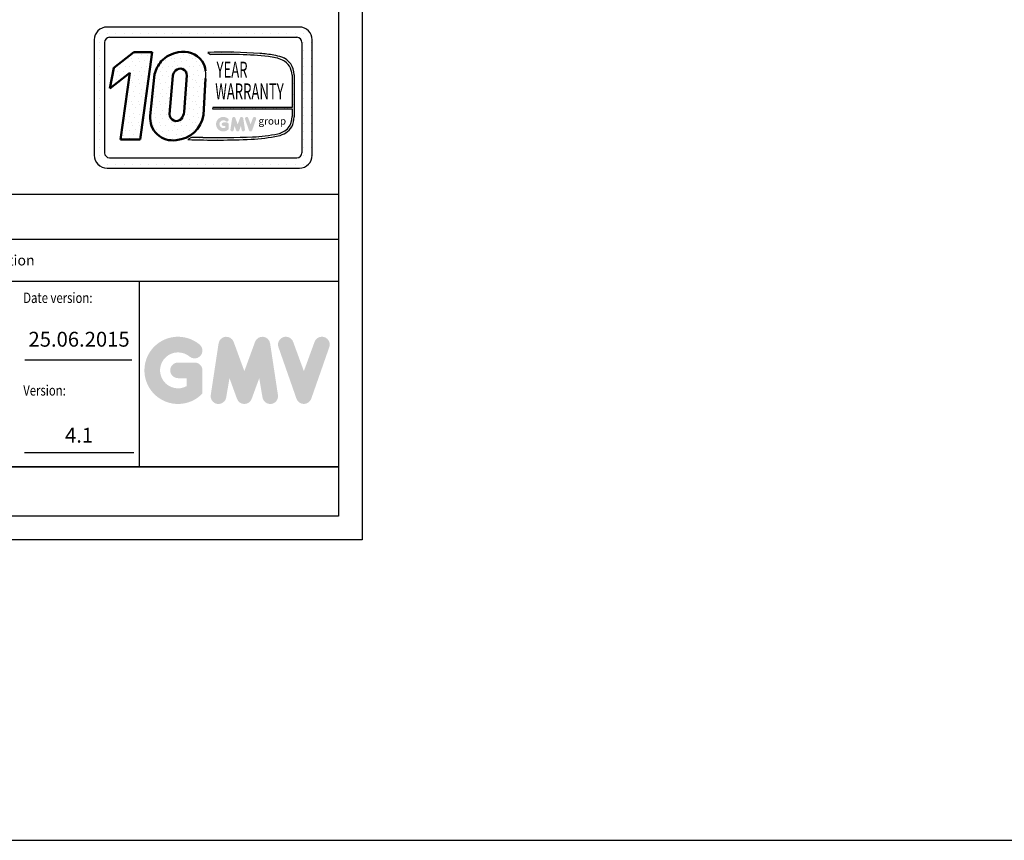
# Model space of a CAD drawing. Units: inches. Extents: x 56501 to 105112, y -4252 to 51329.
# Drawn here: x 98526 to 100517, y 24895 to 26554 of the extents above; entities that cross this region are included whole.
import ezdxf
from ezdxf.enums import TextEntityAlignment as Align

# ---------------------------------------------------------------- set-up
doc = ezdxf.new("R2010")
doc.units = ezdxf.units.IN
doc.header["$MEASUREMENT"] = 0
doc.linetypes.add('CONTINUA', pattern=[0])
for name, color, linetype in [('CARTIGLIO', 7, 'CONTINUA'), ('TESTO', 2, 'Continuous'), ('VANO', 7, 'Continuous')]:
    doc.layers.add(name, color=color, linetype=linetype)
doc.layers.add('QUOTE', color=1, linetype='Continuous', lineweight=15)
doc.styles.add('GMV', font='verdana.TTF')
doc.styles.add('QUOTE', font='romans.shx', dxfattribs={"width": 0.8})
pattern_1 = [(0, (98622.15, 26216.085), (0, 43.2), [0, -43.2]), (0, (98635.976, 26216.95), (0, 43.2), [0, -43.2]), (0, (98628.2, 26226.453), (0, 43.2), [0, -43.2]), (0, (98637.704, 26233.365), (0, 43.2), [0, -43.2]), (0, (98626.47, 26235.957), (0, 43.2), [0, -43.2]), (0, (98629.93, 26246.325), (0, 43.2), [0, -43.2]), (0, (98623.88, 26254.1), (0, 43.2), [0, -43.2]), (0, (98637.704, 26253.237), (0, 43.2), [0, -43.2]), (0, (98648.07, 26254.965), (0, 43.2), [0, -43.2]), (0, (98653.256, 26244.597), (0, 43.2), [0, -43.2]), (0, (98661.896, 26243.733), (0, 43.2), [0, -43.2]), (0, (98661.896, 26228.18), (0, 43.2), [0, -43.2]), (0, (98654.12, 26222.997), (0, 43.2), [0, -43.2]), (0, (98642.024, 26225.59), (0, 43.2), [0, -43.2]), (0, (98649.8, 26233.365), (0, 43.2), [0, -43.2]), (0, (98642.024, 26241.14), (0, 43.2), [0, -43.2]), (0, (98660.17, 26216.95), (0, 43.2), [0, -43.2])]

msp = doc.modelspace()

# ---------------------------------------------------------------- hatches: boundary and pattern name
h = msp.add_hatch()
h.set_pattern_fill('DOTS2', color=256, scale=43.2, style=0)
h.set_pattern_definition(pattern_1)
h.paths.add_polyline_path([(98729.60303, 26312.11637), (98769.53976, 26312.11637), (98793.67687, 26488.54773), (98756.6485, 26488.54773), (98716.51088, 26457.45521), (98708.03543, 26415.34916), (98749.00052, 26447.08723)])
h = msp.add_hatch()
h.set_pattern_fill('DOTS2', color=256, scale=43.2, style=0)
h.set_pattern_definition(pattern_1)
h.paths.add_polyline_path([(98812.27828, 26470.40843, 0.1106407523), (98798.8722, 26444.46322), (98790.04552, 26360.15093, 0.4930046839), (98842.49651, 26311.04569, 0.3493587254), (98897.62088, 26361.49975), (98901.93931, 26435.36938, 0.0717377161), (98902.08687, 26450.9339, 0.1135880489), (98894.81737, 26470.77018, 0.2931262297), (98846.44829, 26488.56621, 0.1581829566)])
h.paths.add_polyline_path([(98829.1058, 26363.19608), (98835.56236, 26441.26463, -0.6779291205), (98864.19445, 26441.76438), (98858.95349, 26368.16924, -0.1291997499), (98852.60463, 26353.47714, -0.6685621845)], flags=16)
h = msp.add_hatch()
h.set_pattern_fill('DOTS2', color=256, scale=21.6, style=0)
h.set_pattern_definition([(0, (98621.288, 26215.653), (0, 21.6), [0, -21.6]), (0, (98628.2, 26216.085), (0, 21.6), [0, -21.6]), (0, (98624.312, 26220.837), (0, 21.6), [0, -21.6]), (0, (98629.064, 26224.293), (0, 21.6), [0, -21.6]), (0, (98623.448, 26225.589), (0, 21.6), [0, -21.6]), (0, (98625.176, 26230.773), (0, 21.6), [0, -21.6]), (0, (98622.152, 26234.66), (0, 21.6), [0, -21.6]), (0, (98629.064, 26234.229), (0, 21.6), [0, -21.6]), (0, (98634.248, 26235.093), (0, 21.6), [0, -21.6]), (0, (98636.84, 26229.909), (0, 21.6), [0, -21.6]), (0, (98641.16, 26229.477), (0, 21.6), [0, -21.6]), (0, (98641.16, 26221.7), (0, 21.6), [0, -21.6]), (0, (98637.272, 26219.109), (0, 21.6), [0, -21.6]), (0, (98631.224, 26220.405), (0, 21.6), [0, -21.6]), (0, (98635.112, 26224.293), (0, 21.6), [0, -21.6]), (0, (98631.224, 26228.18), (0, 21.6), [0, -21.6]), (0, (98640.296, 26216.085), (0, 21.6), [0, -21.6])])
h.paths.add_polyline_path([(99047.97906, 26323.9431, -0.0522625924), (98996.95299, 26317.51013, -0.0157616884), (98896.19397, 26316.23026, 0.0027296492), (98873.45149, 26316.28872), (98865.96029, 26312.0627, 0.0208455704), (98993.96799, 26312.80833, 0.0412098112), (99048.81567, 26319.5695, 0.2076152963), (99076.0802, 26338.09998, 0.0987016061), (99080.98609, 26357.79472), (99080.98609, 26443.14391, 0.3290611992), (99055.75617, 26478.74648, 0.0336253704), (99040.179, 26482.68109, 0.0275145385), (99011.81799, 26486.14783, 0.0266431036), (98906.30034, 26488.2857), (98912.10078, 26483.76333, -0.0368992387), (99028.98879, 26479.8045, -0.0829702551), (99057.62944, 26472.66937, -0.2849406718), (99076.67736, 26442.62851), (99076.67736, 26376.8925), (98916.50464, 26376.8925), (98915.80371, 26374.16973), (99076.67736, 26374.16973), (99076.67736, 26358.5124, -0.1642502171), (99069.45021, 26336.25256, -0.1661498076)])
h = msp.add_hatch(color=256)
h.paths.add_polyline_path([(98948.50252, 26333.03946), (98948.50252, 26343.16489, 0.4287573781), (98944.91009, 26346.58411, 0.0001472212), (98944.90807, 26346.58828), (98937.81744, 26346.58828, 1), (98937.81744, 26339.7415), (98941.65574, 26339.7415), (98941.65574, 26336.29, -1.9042134634), (98942.87862, 26349.19657), (98942.87862, 26349.19657, 1), (98947.27964, 26354.44151, 2.3147547561)])
h.paths.add_polyline_path([(98952.13996, 26332.38055, 0.9912278492), (98958.89992, 26331.2953), (98960.33232, 26339.7415), (98963.62988, 26330.69527, 0.6998439001), (98970.06261, 26330.69527), (98973.36017, 26339.7415), (98974.79257, 26331.2953, 0.9912278492), (98981.55252, 26332.38055), (98978.12913, 26354.97492, 0.7764552148), (98971.52894, 26355.63707), (98966.84624, 26342.82255), (98962.16354, 26355.63707, 0.7764552148), (98955.56335, 26354.97492)])
h.paths.add_polyline_path([(98988.21924, 26355.63707, 0.9927481584), (98981.77161, 26353.33402), (98981.77162, 26353.33401, 0.0003132327), (98981.77303, 26353.32996, -0.0001907072), (98981.77217, 26353.33242), (98989.6703, 26330.73805, 0.7097744405), (98996.13357, 26330.73805), (99004.03171, 26353.33242, 0.9932437394), (98997.58405, 26355.63545, -0.0001260312), (98997.58464, 26355.63707), (98992.90194, 26342.82255)])
at = {"layer": 'QUOTE'}
h = msp.add_hatch(color=256, dxfattribs=at)
h.paths.add_polyline_path([(98895.60322, 25798.63273), (98895.60322, 25845.38988, 0.4287573781), (98879.01411, 25861.1791, 0.0001472212), (98879.00481, 25861.19838), (98846.26174, 25861.19838, 1), (98846.26174, 25829.58138), (98863.98622, 25829.58138), (98863.98622, 25813.64307, -1.9042134634), (98869.63321, 25873.24291), (98869.63321, 25873.24291, 1), (98889.95623, 25897.46295, 2.3147547561)])
h.paths.add_polyline_path([(98912.40017, 25795.59002, 0.9912278492), (98943.61624, 25790.57858), (98950.23077, 25829.58138), (98965.45823, 25787.80774, 0.6998439001), (98995.16321, 25787.80774), (99010.39066, 25829.58138), (99017.0052, 25790.57858, 0.9912278492), (99048.22127, 25795.59002), (99032.41276, 25899.92614, 0.7764552148), (99001.93446, 25902.98379), (98980.31072, 25843.80903), (98958.68698, 25902.98379, 0.7764552148), (98928.20867, 25899.92614)])
h.paths.add_polyline_path([(99079.00676, 25902.98379, 0.9927481584), (99049.23297, 25892.34879), (99049.23299, 25892.34873, 0.0003132327), (99049.23953, 25892.33003, -0.0001907072), (99049.23554, 25892.34142), (99085.70748, 25788.0053, 0.7097744405), (99115.55353, 25788.0053), (99152.02546, 25892.34142, 0.9932437394), (99122.25151, 25902.9763, -0.0001260312), (99122.25424, 25902.98379), (99100.6305, 25843.80903)])
h = msp.add_hatch(color=256, dxfattribs=at)
h.paths.add_polyline_path([(98895.60322, 25798.63273), (98895.60322, 25845.38988, 0.4287573781), (98879.01411, 25861.1791, 0.0001472212), (98879.00481, 25861.19838), (98846.26174, 25861.19838, 1), (98846.26174, 25829.58138), (98863.98622, 25829.58138), (98863.98622, 25813.64307, -1.9042134634), (98869.63321, 25873.24291), (98869.63321, 25873.24291, 1), (98889.95623, 25897.46295, 2.3147547561)])
h.paths.add_polyline_path([(98912.40017, 25795.59002, 0.9912278492), (98943.61624, 25790.57858), (98950.23077, 25829.58138), (98965.45823, 25787.80774, 0.6998439001), (98995.16321, 25787.80774), (99010.39066, 25829.58138), (99017.0052, 25790.57858, 0.9912278492), (99048.22127, 25795.59002), (99032.41276, 25899.92614, 0.7764552148), (99001.93446, 25902.98379), (98980.31072, 25843.80903), (98958.68698, 25902.98379, 0.7764552148), (98928.20867, 25899.92614)])
h.paths.add_polyline_path([(99079.00676, 25902.98379, 0.9927481584), (99049.23297, 25892.34879), (99049.23299, 25892.34873, 0.0003132327), (99049.23953, 25892.33003, -0.0001907072), (99049.23554, 25892.34142), (99085.70748, 25788.0053, 0.7097744405), (99115.55353, 25788.0053), (99152.02546, 25892.34142, 0.9932437394), (99122.25151, 25902.9763, -0.0001260312), (99122.25424, 25902.98379), (99100.6305, 25843.80903)])

# ---------------------------------------------------------------- linework, layer by layer
for p, q in [((99091.54698, 26539.56521), (98702.74698, 26539.56521)), ((98679.92369, 26525.79906), (98679.92369, 26525.79906)), ((98687.77902, 26525.79906), (98687.77902, 26525.79906)), ((98704.23822, 26525.79906), (98704.23822, 26525.79906)), ((98707.93098, 26518.82921), (99086.36298, 26518.82921)), ((98720.69742, 26525.79906), (98720.69742, 26525.79906)), ((98737.15662, 26525.79906), (98737.15662, 26525.79906)), ((98753.61582, 26525.79906), (98753.61582, 26525.79906)), ((98770.07502, 26525.79906), (98770.07502, 26525.79906)), ((98786.53422, 26525.79906), (98786.53422, 26525.79906)), ((98802.99342, 26525.79906), (98802.99342, 26525.79906)), ((98819.45262, 26525.79906), (98819.45262, 26525.79906)), ((98835.91182, 26525.79906), (98835.91182, 26525.79906)), ((98852.37102, 26525.79906), (98852.37102, 26525.79906)), ((98868.83022, 26525.79906), (98868.83022, 26525.79906)), ((98885.28942, 26525.79906), (98885.28942, 26525.79906)), ((98901.74862, 26525.79906), (98901.74862, 26525.79906)), ((98918.20782, 26525.79906), (98918.20782, 26525.79906)), ((98934.66702, 26525.79906), (98934.66702, 26525.79906)), ((98951.12622, 26525.79906), (98951.12622, 26525.79906)), ((98967.58542, 26525.79906), (98967.58542, 26525.79906)), ((98984.04462, 26525.79906), (98984.04462, 26525.79906)), ((99000.50382, 26525.79906), (99000.50382, 26525.79906)), ((99016.96302, 26525.79906), (99016.96302, 26525.79906)), ((99033.42222, 26525.79906), (99033.42222, 26525.79906)), ((99049.88142, 26525.79906), (99049.88142, 26525.79906)), ((99066.34062, 26525.79906), (99066.34062, 26525.79906)), ((99082.79982, 26525.79906), (99082.79982, 26525.79906)), ((99099.25902, 26525.79906), (99099.25902, 26525.79906)), ((98676.82698, 26513.64521), (98676.82698, 26280.36521)), ((98676.82698, 26509.33986), (98676.82698, 26509.33986)), ((98687.77902, 26509.33986), (98687.77902, 26509.33986)), ((98697.56298, 26508.46121), (98697.56298, 26285.54921)), ((99096.65411, 26509.33986), (99096.65411, 26509.33986)), ((99096.73098, 26508.46121), (99096.73098, 26285.54921)), ((99099.25902, 26509.33986), (99099.25902, 26509.33986)), ((99115.71822, 26509.33986), (99115.71822, 26509.33986)), ((99117.46698, 26280.36521), (99117.46698, 26513.64521)), ((98676.82698, 26492.88066), (98676.82698, 26492.88066)), ((98676.82698, 26476.42146), (98676.82698, 26476.42146)), ((98687.77902, 26492.88066), (98687.77902, 26492.88066)), ((98687.77902, 26476.42146), (98687.77902, 26476.42146)), ((98906.30034, 26488.2857), (98912.10078, 26483.76333)), ((99096.73098, 26492.88066), (99096.73098, 26492.88066)), ((99096.73098, 26476.42146), (99096.73098, 26476.42146)), ((99099.25902, 26492.88066), (99099.25902, 26492.88066)), ((99099.25902, 26476.42146), (99099.25902, 26476.42146)), ((99115.71822, 26492.88066), (99115.71822, 26492.88066)), ((99115.71822, 26476.42146), (99115.71822, 26476.42146)), ((98676.82698, 26459.96226), (98676.82698, 26459.96226)), ((98687.77902, 26459.96226), (98687.77902, 26459.96226)), ((99096.73098, 26459.96226), (99096.73098, 26459.96226)), ((99099.25902, 26459.96226), (99099.25902, 26459.96226)), ((99115.71822, 26459.96226), (99115.71822, 26459.96226)), ((98676.82698, 26443.50306), (98676.82698, 26443.50306)), ((98687.77902, 26443.50306), (98687.77902, 26443.50306)), ((99076.67736, 26442.62851), (99076.67736, 26376.8925)), ((99080.98609, 26443.14391), (99080.98609, 26357.79472)), ((99096.73098, 26443.50306), (99096.73098, 26443.50306)), ((99099.25902, 26443.50306), (99099.25902, 26443.50306)), ((99115.71822, 26443.50306), (99115.71822, 26443.50306)), ((98676.82698, 26427.04386), (98676.82698, 26427.04386)), ((98687.77902, 26427.04386), (98687.77902, 26427.04386)), ((99096.73098, 26427.04386), (99096.73098, 26427.04386)), ((99099.25902, 26427.04386), (99099.25902, 26427.04386)), ((99115.71822, 26427.04386), (99115.71822, 26427.04386)), ((98676.82698, 26410.58466), (98676.82698, 26410.58466)), ((98687.77902, 26410.58466), (98687.77902, 26410.58466)), ((99096.73098, 26410.58466), (99096.73098, 26410.58466)), ((99099.25902, 26410.58466), (99099.25902, 26410.58466)), ((99115.71822, 26410.58466), (99115.71822, 26410.58466)), ((98676.82698, 26394.12546), (98676.82698, 26394.12546)), ((98676.82698, 26377.66626), (98676.82698, 26377.66626)), ((98687.77902, 26394.12546), (98687.77902, 26394.12546)), ((98687.77902, 26377.66626), (98687.77902, 26377.66626)), ((98916.50464, 26376.8925), (98915.80371, 26374.16973)), ((99076.67736, 26376.8925), (98916.50464, 26376.8925)), ((99096.73098, 26394.12546), (99096.73098, 26394.12546)), ((99096.73098, 26377.66626), (99096.73098, 26377.66626)), ((99099.25902, 26394.12546), (99099.25902, 26394.12546)), ((99099.25902, 26377.66626), (99099.25902, 26377.66626)), ((99115.71822, 26394.12546), (99115.71822, 26394.12546)), ((99115.71822, 26377.66626), (99115.71822, 26377.66626)), ((98676.82698, 26361.20706), (98676.82698, 26361.20706)), ((98687.77902, 26361.20706), (98687.77902, 26361.20706)), ((98915.80371, 26374.16973), (99076.67736, 26374.16973)), ((99076.67736, 26374.16973), (99076.67736, 26358.5124)), ((99096.73098, 26361.20706), (99096.73098, 26361.20706)), ((99099.25902, 26361.20706), (99099.25902, 26361.20706)), ((99115.71822, 26361.20706), (99115.71822, 26361.20706)), ((98676.82698, 26344.74786), (98676.82698, 26344.74786)), ((98687.77902, 26344.74786), (98687.77902, 26344.74786)), ((99096.73098, 26344.74786), (99096.73098, 26344.74786)), ((99099.25902, 26344.74786), (99099.25902, 26344.74786)), ((99115.71822, 26344.74786), (99115.71822, 26344.74786)), ((98676.82698, 26328.28866), (98676.82698, 26328.28866)), ((98687.77902, 26328.28866), (98687.77902, 26328.28866)), ((99096.73098, 26328.28866), (99096.73098, 26328.28866)), ((99099.25902, 26328.28866), (99099.25902, 26328.28866)), ((99115.71822, 26328.28866), (99115.71822, 26328.28866)), ((98676.82698, 26311.82946), (98676.82698, 26311.82946)), ((98687.77902, 26311.82946), (98687.77902, 26311.82946)), ((98873.45149, 26316.28872), (98865.96029, 26312.0627)), ((99096.73098, 26311.82946), (99096.73098, 26311.82946)), ((99099.25902, 26311.82946), (99099.25902, 26311.82946)), ((99115.71822, 26311.82946), (99115.71822, 26311.82946)), ((98676.82698, 26295.37026), (98676.82698, 26295.37026)), ((98676.97021, 26278.91106), (98676.97021, 26278.91106)), ((98687.77902, 26295.37026), (98687.77902, 26295.37026)), ((98687.77902, 26278.91106), (98687.77902, 26278.91106)), ((99094.2631, 26278.91106), (99094.2631, 26278.91106)), ((99096.73098, 26295.37026), (99096.73098, 26295.37026)), ((99099.25902, 26295.37026), (99099.25902, 26295.37026)), ((99099.25902, 26278.91106), (99099.25902, 26278.91106)), ((99115.71822, 26295.37026), (99115.71822, 26295.37026)), ((99115.71822, 26278.91106), (99115.71822, 26278.91106)), ((98684.07832, 26262.45186), (98684.07832, 26262.45186)), ((98687.77902, 26262.45186), (98687.77902, 26262.45186)), ((98704.23822, 26262.45186), (98704.23822, 26262.45186)), ((98707.93098, 26275.18121), (99086.36298, 26275.18121)), ((98720.69742, 26262.45186), (98720.69742, 26262.45186)), ((98737.15662, 26262.45186), (98737.15662, 26262.45186)), ((98753.61582, 26262.45186), (98753.61582, 26262.45186)), ((98770.07502, 26262.45186), (98770.07502, 26262.45186)), ((98786.53422, 26262.45186), (98786.53422, 26262.45186)), ((98802.99342, 26262.45186), (98802.99342, 26262.45186)), ((98819.45262, 26262.45186), (98819.45262, 26262.45186)), ((98835.91182, 26262.45186), (98835.91182, 26262.45186)), ((98852.37102, 26262.45186), (98852.37102, 26262.45186)), ((98868.83022, 26262.45186), (98868.83022, 26262.45186)), ((98885.28942, 26262.45186), (98885.28942, 26262.45186)), ((98901.74862, 26262.45186), (98901.74862, 26262.45186)), ((98918.20782, 26262.45186), (98918.20782, 26262.45186)), ((98934.66702, 26262.45186), (98934.66702, 26262.45186)), ((98951.12622, 26262.45186), (98951.12622, 26262.45186)), ((98967.58542, 26262.45186), (98967.58542, 26262.45186)), ((98984.04462, 26262.45186), (98984.04462, 26262.45186)), ((99000.50382, 26262.45186), (99000.50382, 26262.45186)), ((99016.96302, 26262.45186), (99016.96302, 26262.45186)), ((99033.42222, 26262.45186), (99033.42222, 26262.45186)), ((99049.88142, 26262.45186), (99049.88142, 26262.45186)), ((99066.34062, 26262.45186), (99066.34062, 26262.45186)), ((99082.79982, 26262.45186), (99082.79982, 26262.45186)), ((99099.25902, 26262.45186), (99099.25902, 26262.45186)), ((98702.74698, 26254.44521), (99091.54698, 26254.44521)), ((96043.43201, 24895.10038), (102045.68932, 24895.10038))]:
    msp.add_line(p, q)
at = {"lineweight": 50}
for p, q in [((98716.51088, 26457.45521), (98756.6485, 26488.54773)), ((98756.6485, 26488.54773), (98793.67687, 26488.54773)), ((98793.67687, 26488.54773), (98769.53976, 26312.11637)), ((98708.03543, 26415.34916), (98716.51088, 26457.45521)), ((98749.00052, 26447.08723), (98708.03543, 26415.34916)), ((98729.60303, 26312.11637), (98749.00052, 26447.08723)), ((98798.8722, 26444.46322), (98790.04552, 26360.15093)), ((98829.1058, 26363.19608), (98835.56236, 26441.26463)), ((98858.95349, 26368.16924), (98864.19445, 26441.76438)), ((98901.93931, 26435.36938), (98897.62088, 26361.49975)), ((98769.53976, 26312.11637), (98729.60303, 26312.11637))]:
    msp.add_line(p, q, dxfattribs=at)
for centre, radius, start, end in [((98702.74698, 26513.64521), 25.92, 90, 180), ((99091.54698, 26513.64521), 25.92, 0, 90), ((98707.93098, 26508.46121), 10.368, 90, 180), ((99086.36298, 26508.46121), 10.368, 0, 90), ((98939.01308, 25497.81679), 991.00898, 85.78694509, 91.89165044), ((98943.75943, 25690.92164), 793.47351, 83.83379308, 92.28664072), ((98994.52319, 26226.91838), 259.80573, 79.87882428, 86.18310143), ((99021.95805, 26390.53308), 89.54785, 66.52493063, 85.49685738), ((99018.74743, 26365.03061), 119.58657, 71.97256024, 79.676025), ((99044.2514, 26443.85264), 36.74154, 358.89472246, 71.75220037), ((99042.93625, 26442.29364), 33.74277, 0.56862661, 64.18625856), ((98848.05116, 26443.66319), 54.52266, 351.25037778, 7.66333444), ((99040.09685, 26358.08593), 36.583, 323.35770939, 0.66794636), ((99029.13456, 26360.25238), 51.90975, 334.73861307, 357.28632418), ((99041.09625, 26360.25019), 41.40662, 280.74449191, 327.65990843), ((98926.27821, 27914.63664), 1598.68946, 268.92174068, 272.53375448), ((98980.44477, 26648.35822), 335.82228, 272.30786545, 281.74711751), ((98991.77775, 26564.14497), 246.68913, 271.20208304, 283.16889955), ((99040.7043, 26361.51289), 38.26763, 280.95874384, 318.69276915), ((98921.02572, 27846.95903), 1535.88376, 267.94535698, 272.72211799), ((98879.46928, 24233.36266), 2082.93475, 89.53994498, 90.16553294), ((98702.74698, 26280.36521), 25.92, 180, 270), ((98707.93098, 26285.54921), 10.368, 180, 270), ((99086.36298, 26285.54921), 10.368, 270, 0), ((99091.54698, 26280.36521), 25.92, 270, 0)]:
    msp.add_arc(centre, radius, start, end)
for centre, radius, start, end in [((98857.34265, 26426.83466), 62.68549, 100.00848358, 135.96343554), ((98856.75917, 26441.95998), 47.73316, 37.12585192, 102.4748315), ((98863.48248, 26427.51472), 66.79627, 140.04712258, 165.30140037), ((98855.35703, 26445.05878), 47.09771, 7.16592184, 33.08728479), ((98859.84719, 26435.02175), 25.07442, 138.96585377, 165.58317102), ((98850.62691, 26441.98814), 13.56939, 359.05512968, 135.59308334), ((98835.11974, 26355.73128), 45.29037, 174.39988921, 279.37394189), ((98842.86506, 26363.19608), 13.75926, 180, 315.06075983), ((98838.36057, 26370.905), 60.00202, 273.95252826, 350.98175662), ((98827.82457, 26372.90308), 31.4868, 321.90588773, 351.35316204)]:
    msp.add_arc(centre, radius, start, end, dxfattribs=at)
at = {"layer": 'CARTIGLIO'}
for p, q in [((99218.75138, 29558.40641), (99218.75138, 25502.40641)), ((99170.75138, 29510.40641), (99170.75138, 25550.40641)), ((99170.75138, 25650.40641), (96391.55138, 25650.40641)), ((96391.55138, 25650.40641), (99170.75138, 25650.40641)), ((96391.55138, 25650.40641), (99170.75138, 25650.40641)), ((99170.75138, 25650.40641), (96391.55138, 25650.40641)), ((96391.55138, 25650.40641), (99170.75138, 25650.40641)), ((96391.55138, 25650.40641), (99170.75138, 25650.40641)), ((99170.75138, 25550.40641), (96391.55138, 25550.40641)), ((99170.75138, 25550.40641), (96391.55138, 25550.40641)), ((99170.75138, 25550.40641), (96391.55138, 25550.40641)), ((99170.75138, 25550.40641), (96391.55138, 25550.40641)), ((99218.75138, 25502.40641), (96343.55138, 25502.40641)), ((99218.75138, 25502.40641), (96343.55138, 25502.40641))]:
    msp.add_line(p, q, dxfattribs=at)
at = {"layer": 'TESTO', "color": 4}
for p, q in [((98536.57848, 25866.40641), (98752.71982, 25866.40641)), ((98535.81891, 25679.20641), (98756.81628, 25679.20641))]:
    msp.add_line(p, q, dxfattribs=at)
at = {"layer": 'VANO'}
for p, q in [((99170.75138, 26201.29583), (97514.75138, 26201.29583)), ((99170.75138, 26201.29583), (97514.75138, 26201.29583)), ((99170.75138, 26110.07944), (97514.75138, 26110.07944)), ((99170.75138, 26110.07944), (97514.75138, 26110.07944)), ((99170.75138, 26024.80641), (96391.55138, 26024.80641)), ((99170.75138, 26024.80641), (96391.55138, 26024.80641)), ((98767.55138, 26024.80641), (98767.55138, 25650.40641)), ((98767.55138, 26024.80641), (98767.55138, 25650.40641))]:
    msp.add_line(p, q, dxfattribs=at)

# ---------------------------------------------------------------- texts
at = {"style": 'GMV', "width": 0.6}
for s, p in [('YEAR', (98955.46699, 26449.15878)), ('WARRANTY', (98990.7377, 26405.21087))]:
    msp.add_text(s, height=32.4, dxfattribs=at).set_placement(p, align=Align.MIDDLE)
at = {"style": 'GMV'}
msp.add_text('group', height=14.69664, dxfattribs=at).set_placement((99036.82891, 26347.74271), align=Align.MIDDLE)
at = {"layer": 'TESTO', "color": 4, "style": 'QUOTE', "width": 0.8}
for s, p in [('Date version:', (98533.28787, 25981.60641)), ('Version:', (98533.28787, 25794.40641))]:
    msp.add_text(s, height=21, dxfattribs=at).set_placement(p)
at = {"layer": 'TESTO', "color": 4, "insert": (98402.49072, 26078.49634), "char_height": 21, "width": 1325, "attachment_point": 1, "style": 'QUOTE'}
msp.add_mtext('\\fRomanS|b0|i0|c238|p2;Description', dxfattribs=at)
at = {"layer": 'TESTO', "color": 2, "char_height": 30, "width": 241.6528357, "attachment_point": 5, "style": 'QUOTE'}
for s, insert in [('25.06.2015', (98646.13324, 25904.42019)), ('4.1', (98646.13324, 25710.36382))]:
    msp.add_mtext(s, dxfattribs=dict(at, insert=insert))

doc.saveas('drawing.dxf')
